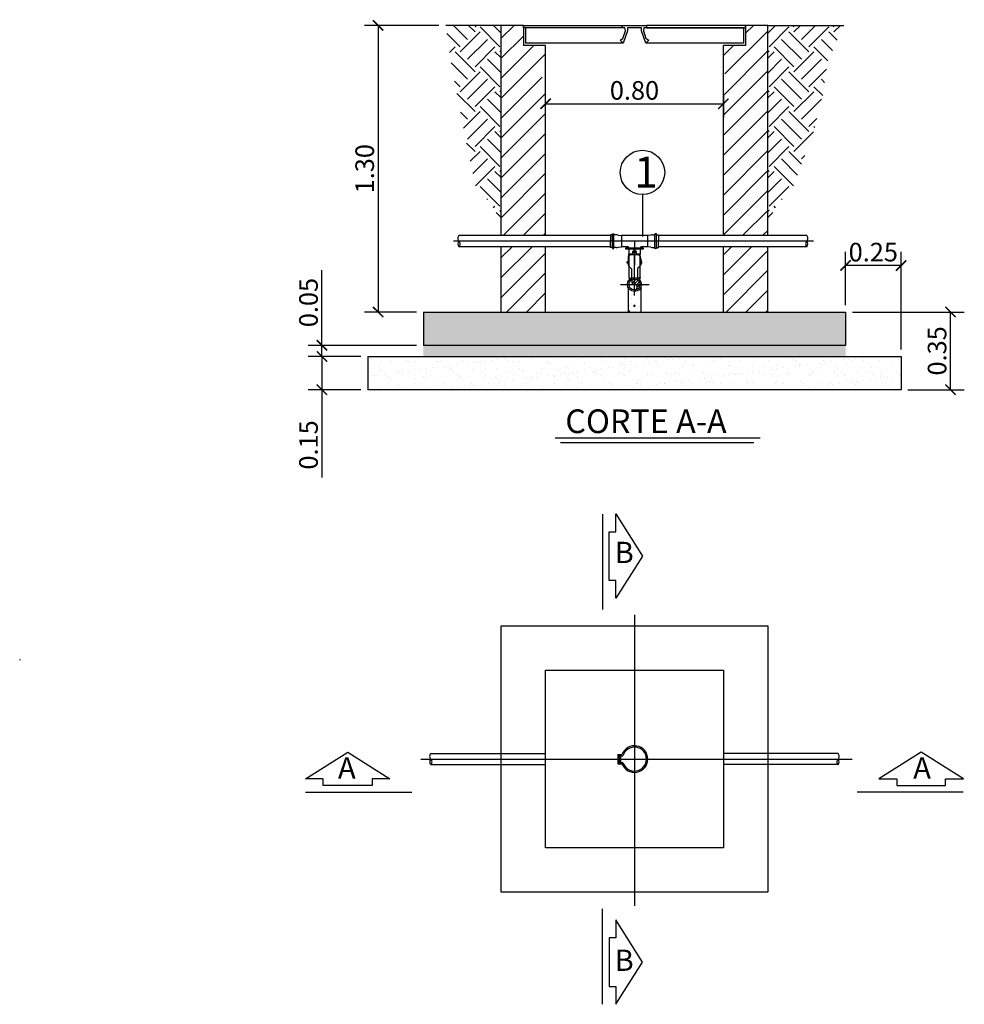
# Model space of a CAD drawing. Units: metres. Extents: x 81.38 to 90.67, y 127.7 to 130.15.
# Drawn here: x 86.99 to 89.12, y 127.7 to 129.92 of the extents above; entities that cross this region are included whole.
import ezdxf

# ---------------------------------------------------------------- set-up
doc = ezdxf.new("R2010")
doc.units = ezdxf.units.M
doc.header["$LTSCALE"] = 10
for name, pattern in [('CENTERX2', [101.60000000000001, 63.5, -12.7, 12.7, -12.7]), ('DASHDOT', [1, 0.5, -0.25, 0, -0.25]), ('DASHED', [0.75, 0.5, -0.25])]:
    doc.linetypes.add(name, pattern=pattern)
for name, color, linetype in [('001-PROJETO-ITENS-PECAS', 2, 'Continuous'), ('BAR-EIXOS', 1, 'DASHDOT'), ('CENTRO', 1, 'CENTERX2'), ('CONTORNO', 7, 'Continuous'), ('CORTES', 6, 'Continuous'), ('COTAS', 1, 'Continuous'), ('DETALHE_TERRA', 34, 'Continuous'), ('FINA', 3, 'Continuous'), ('HACHURAS', 5, 'Continuous'), ('LINHA_COTA', 1, 'Continuous'), ('TEXTOS', 7, 'Continuous'), ('TRACEJADA', 2, 'DASHED')]:
    doc.layers.add(name, color=color, linetype=linetype)
doc.styles.add('ARIAL', font='arial.ttf')
doc.styles.get("Standard").update_dxf_attribs({"font": 'arial.ttf'})
doc.styles.add('TEXTOS', font='romans.shx')
doc.styles.add('TEXTOS - ARIAL', font='arial.ttf', dxfattribs={"height": 3})
doc.dimstyles.new('COTA 1-50', dxfattribs={"dimscale": 0.05, "dimtxt": 2.7, "dimasz": 1.5, "dimexe": 2, "dimexo": 1, "dimgap": 0.6, "dimtad": 1, "dimzin": 9, "dimdsep": 46, "dimtxsty": 'TEXTOS', "dimblk": 'ARCHTICK', "dimcen": 3, "dimclrt": 7, "dimazin": 2, "dimtfac": 1, "dimtofl": 0, "dimtmove": 0, "dimatfit": 3, "dimldrblk": 'DOTSMALL', "dimfxl": 1, "dimfrac": 1, "dimtolj": 1, "dimtzin": 0, "dimarcsym": 0})

# ---------------------------------------------------------------- blocks, each defined once
blk = doc.blocks.new('_ArchTick')
at = {"color": 0, "linetype": 'ByBlock', "const_width": 0.15}
blk.add_lwpolyline([(-0.5, -0.5), (0.5, 0.5)], dxfattribs=at)
blk = doc.blocks.new('*D7')
at = {"layer": 'COTAS', "color": 0, "lineweight": -2, "ltscale": 0.02, "transparency": 16777216}
for p, q in [((88.85143753832426, 129.2785089880508), (88.85143753832426, 129.3987304826275)), ((88.97643753832426, 129.1785089880508), (88.97643753832426, 129.3987304826275)), ((88.97643753832426, 129.3677304826275), (88.85143753832426, 129.3677304826275))]:
    blk.add_line(p, q, dxfattribs=at)
at = {"layer": 'Defpoints', "color": 0, "ltscale": 0.02, "transparency": 16777216}
for p in [(88.85143753832426, 129.3677304826275), (88.85143753832426, 129.2630089880508), (88.97643753832426, 129.1630089880508)]:
    blk.add_point(p, dxfattribs=at)
at = {"layer": 'COTAS', "color": 0, "lineweight": -2, "ltscale": 0.02, "transparency": 16777216, "xscale": 0.02325, "yscale": 0.02325, "zscale": 0.02325, "rotation": 180}
blk.add_blockref('_ArchTick', (88.85143753832426, 129.3677304826275), dxfattribs=at)
at = {"layer": 'COTAS', "color": 0, "lineweight": -2, "ltscale": 0.02, "transparency": 16777216, "xscale": 0.02325, "yscale": 0.02325, "zscale": 0.02325}
blk.add_blockref('_ArchTick', (88.97643753832426, 129.3677304826275), dxfattribs=at)
at = {"layer": 'COTAS', "color": 7, "ltscale": 0.02, "transparency": 16777216, "insert": (88.91393753832426, 129.3979554826275), "char_height": 0.04185000000000001, "attachment_point": 5, "style": 'TEXTOS'}
blk.add_mtext('\\A1;0.25', dxfattribs=at)
blk = doc.blocks.new('_DotSmall')
at = {"color": 0, "linetype": 'ByBlock', "const_width": 0.5}
blk.add_lwpolyline([(-0.0625, 0, 1), (0.0625, 0, 1)], format="xyb", close=True, dxfattribs=at)
blk = doc.blocks.new('*D8')
at = {"layer": 'COTAS', "color": 0, "lineweight": -2, "ltscale": 0.02, "transparency": 16777216}
for p, q in [((88.8669375383243, 129.2630089880508), (89.11869618499323, 129.2630089880508)), ((89.08769618499322, 129.0880089880509), (89.08769618499322, 129.2630089880508)), ((88.9919375383243, 129.0880089880509), (89.11869618499323, 129.0880089880509))]:
    blk.add_line(p, q, dxfattribs=at)
at = {"layer": 'Defpoints', "color": 0, "ltscale": 0.02, "transparency": 16777216}
for p in [(88.85143753832429, 129.2630089880508), (89.08769618499322, 129.2630089880508), (88.97643753832429, 129.0880089880509)]:
    blk.add_point(p, dxfattribs=at)
at = {"layer": 'COTAS', "color": 0, "lineweight": -2, "ltscale": 0.02, "transparency": 16777216, "xscale": 0.02325, "yscale": 0.02325, "zscale": 0.02325}
for p, rotation in [((89.08769618499322, 129.2630089880508), 90), ((89.08769618499322, 129.0880089880509), 270)]:
    blk.add_blockref('_ArchTick', p, dxfattribs=dict(at, rotation=rotation))
at = {"layer": 'COTAS', "color": 7, "ltscale": 0.02, "transparency": 16777216, "insert": (89.05747118499325, 129.1755089880508), "char_height": 0.04185000000000001, "attachment_point": 5, "rotation": 90, "style": 'TEXTOS'}
blk.add_mtext('\\A1;0.35', dxfattribs=at)
blk = doc.blocks.new('*D9')
at = {"layer": 'COTAS', "color": 0, "lineweight": -2, "ltscale": 0.02, "transparency": 16777216}
for p, q in [((87.93617708455054, 129.9085025597101), (87.76855503186312, 129.9085025597101)), ((87.79955503186312, 129.9085025597101), (87.79955503186312, 129.2630089880509)), ((87.88593753832421, 129.2630089880509), (87.76855503186312, 129.2630089880509))]:
    blk.add_line(p, q, dxfattribs=at)
at = {"layer": 'Defpoints', "color": 0, "ltscale": 0.02, "transparency": 16777216}
for p in [(87.95167708455054, 129.9085025597101), (87.79955503186312, 129.2630089880509), (87.90143753832422, 129.2630089880509)]:
    blk.add_point(p, dxfattribs=at)
at = {"layer": 'COTAS', "color": 0, "lineweight": -2, "ltscale": 0.02, "transparency": 16777216, "xscale": 0.02325, "yscale": 0.02325, "zscale": 0.02325}
for p, rotation in [((87.79955503186312, 129.9085025597101), 90), ((87.79955503186312, 129.2630089880509), 270)]:
    blk.add_blockref('_ArchTick', p, dxfattribs=dict(at, rotation=rotation))
at = {"layer": 'COTAS', "color": 7, "ltscale": 0.02, "transparency": 16777216, "insert": (87.76933003186315, 129.5857557738804), "char_height": 0.04185000000000001, "attachment_point": 5, "rotation": 90, "style": 'TEXTOS'}
blk.add_mtext('\\A1;1.30', dxfattribs=at)
blk = doc.blocks.new('*D11')
at = {"layer": 'COTAS', "color": 0, "lineweight": -2, "ltscale": 0.02, "transparency": 16777216}
for p, q in [((88.17643753832422, 129.660873126835), (88.17643753832422, 129.762923739065)), ((88.57643753832423, 129.7545501645435), (88.57643753832423, 129.700923739065)), ((88.17643753832422, 129.731923739065), (88.57643753832423, 129.731923739065))]:
    blk.add_line(p, q, dxfattribs=at)
at = {"layer": 'Defpoints', "color": 0, "ltscale": 0.02, "transparency": 16777216}
for p in [(88.57643753832423, 129.7700501645435), (88.57643753832423, 129.731923739065), (88.17643753832422, 129.645373126835)]:
    blk.add_point(p, dxfattribs=at)
at = {"layer": 'COTAS', "color": 0, "lineweight": -2, "ltscale": 0.02, "transparency": 16777216, "xscale": 0.02325, "yscale": 0.02325, "zscale": 0.02325, "rotation": 180}
blk.add_blockref('_ArchTick', (88.17643753832422, 129.731923739065), dxfattribs=at)
at = {"layer": 'COTAS', "color": 0, "lineweight": -2, "ltscale": 0.02, "transparency": 16777216, "xscale": 0.02325, "yscale": 0.02325, "zscale": 0.02325}
blk.add_blockref('_ArchTick', (88.57643753832423, 129.731923739065), dxfattribs=at)
at = {"layer": 'COTAS', "color": 7, "ltscale": 0.02, "transparency": 16777216, "insert": (88.37643753832423, 129.762148739065), "char_height": 0.04185000000000001, "attachment_point": 5, "style": 'TEXTOS'}
blk.add_mtext('\\A1;0.80', dxfattribs=at)
blk = doc.blocks.new('*D5')
at = {"layer": 'COTAS', "color": 0, "lineweight": -2, "ltscale": 0.02, "transparency": 16777216}
for p, q in [((87.76093753832424, 129.1630089880508), (87.64206680888728, 129.1630089880508)), ((87.67306680888728, 129.1630089880508), (87.67306680888728, 129.0880089880508)), ((87.76093753832426, 129.0880089880508), (87.64206680888728, 129.0880089880508)), ((87.67306680888728, 129.0880089880508), (87.67306680888728, 128.8906518451937))]:
    blk.add_line(p, q, dxfattribs=at)
at = {"layer": 'Defpoints', "color": 0, "ltscale": 0.02, "transparency": 16777216}
for p in [(87.67306680888728, 129.1630089880508), (87.77643753832425, 129.1630089880508), (87.77643753832426, 129.0880089880508)]:
    blk.add_point(p, dxfattribs=at)
at = {"layer": 'COTAS', "color": 0, "lineweight": -2, "ltscale": 0.02, "transparency": 16777216, "xscale": 0.02325, "yscale": 0.02325, "zscale": 0.02325}
for p, rotation in [((87.67306680888728, 129.1630089880508), 90), ((87.67306680888728, 129.0880089880508), 270)]:
    blk.add_blockref('_ArchTick', p, dxfattribs=dict(at, rotation=rotation))
at = {"layer": 'COTAS', "color": 7, "ltscale": 0.02, "transparency": 16777216, "insert": (87.64284180888731, 128.963723273765), "char_height": 0.04185000000000001, "attachment_point": 5, "rotation": 90, "style": 'TEXTOS'}
blk.add_mtext('\\A1;0.15', dxfattribs=at)
blk = doc.blocks.new('*D6')
at = {"layer": 'COTAS', "color": 0, "lineweight": -2, "ltscale": 0.02, "transparency": 16777216}
for p, q in [((87.67306680888728, 129.1880089880508), (87.67306680888728, 129.3574018451936)), ((87.88593753832426, 129.1880089880508), (87.64206680888728, 129.1880089880508)), ((87.67306680888728, 129.1630089880508), (87.67306680888728, 129.1880089880508)), ((87.76093753832426, 129.1630089880508), (87.64206680888728, 129.1630089880508))]:
    blk.add_line(p, q, dxfattribs=at)
at = {"layer": 'Defpoints', "color": 0, "ltscale": 0.02, "transparency": 16777216}
for p in [(87.90143753832426, 129.1880089880508), (87.67306680888728, 129.1630089880508), (87.77643753832426, 129.1630089880508)]:
    blk.add_point(p, dxfattribs=at)
at = {"layer": 'COTAS', "color": 0, "lineweight": -2, "ltscale": 0.02, "transparency": 16777216, "xscale": 0.02325, "yscale": 0.02325, "zscale": 0.02325}
for p, rotation in [((87.67306680888728, 129.1880089880508), 90), ((87.67306680888728, 129.1630089880508), 270)]:
    blk.add_blockref('_ArchTick', p, dxfattribs=dict(at, rotation=rotation))
at = {"layer": 'COTAS', "color": 7, "ltscale": 0.02, "transparency": 16777216, "insert": (87.64284180888731, 129.2843304166222), "char_height": 0.04185000000000001, "attachment_point": 5, "rotation": 90, "style": 'TEXTOS'}
blk.add_mtext('\\A1;0.05', dxfattribs=at)
blk = doc.blocks.new('CORTE VERTICAL')
at = {"layer": 'CORTES', "linetype": 'ByBlock'}
blk.add_line((0, 1.5), (0, 0), dxfattribs=at)
blk.add_lwpolyline([(0.03750000000002274, 1), (0.03750000000002274, 1.400000000000091), (0.07500000000004547, 1.400000000000091), (0.07500000000004547, 1.5), (0.2250000000000227, 1.200000000000045), (0.07500000000004547, 0.900000000000091), (0.07500000000004547, 1), (0.03750000000002274, 1)], dxfattribs=at)
at = {"layer": 'TEXTOS', "insert": (0.1213758493192358, 1.236501893004188), "char_height": 0.12, "attachment_point": 5, "style": 'TEXTOS - ARIAL'}
blk.add_mtext('A', dxfattribs=at)

msp = doc.modelspace()

# ---------------------------------------------------------------- hatches: boundary and pattern name
at = {"layer": 'COTAS'}
h = msp.add_hatch(dxfattribs=at)
h.set_pattern_fill('ANSI31', color=256, scale=0.0015, style=0)
h.set_pattern_definition([(45, (0, 0), (-0.003367596045400933, 0.003367596045400933), [])])
h.paths.add_polyline_path([(88.38893753832419, 129.3251677097622, 0.414213562373088), (88.37643753832417, 129.3376677097622), (88.37643753832417, 129.3251677097622)])
h.paths.add_polyline_path([(88.37643753832417, 129.3376677097622, 1), (88.37643753832417, 129.3251677097622)])
h.paths.add_polyline_path([(88.38893753832419, 129.3251677097622), (88.3764375383242, 129.3251677097622, -0.9999996540304676), (88.3764375383242, 129.3126677097622, 0.4142135623730442)])
at = {"layer": 'DETALHE_TERRA'}
h = msp.add_hatch(dxfattribs=at)
h.set_pattern_fill('EARTH', color=256, scale=0.01, angle=45, style=0)
h.set_pattern_definition([(45, (207.6345425932005, 217.7320220369419), (6.938893903907228e-18, 0.08980256121069152), [0.06350000000000001, -0.06350000000000001]), (45, (207.6177046129735, 217.7488600171689), (6.938893903907228e-18, 0.08980256121069152), [0.06350000000000001, -0.06350000000000001]), (45, (207.6008666327465, 217.7656979973959), (6.938893903907228e-18, 0.08980256121069152), [0.06350000000000001, -0.06350000000000001]), (135, (207.6008666327465, 217.7769233175473), (-0.08980256121069152, 6.938893903907228e-18), [0.0635, -0.0635]), (135, (207.6177046129735, 217.7937612977743), (-0.08980256121069152, 6.938893903907228e-18), [0.0635, -0.0635]), (135, (207.6345425932005, 217.8105992780013), (-0.08980256121069152, 6.938893903907228e-18), [0.0635, -0.0635])])
edge = h.paths.add_edge_path()
edge.add_line((88.07643753832424, 129.5130089880508), (88.07643753832424, 129.90850255971))
edge.add_line((88.07643753832424, 129.90850255971), (87.95167708455051, 129.90850255971))
edge.add_line((87.95167708455051, 129.90850255971), (87.96058407736177, 129.8417285194791))
edge.add_line((87.96058407736177, 129.8417285194791), (87.97812231342897, 129.7479969385968))
edge.add_line((87.97812231342897, 129.7479969385968), (87.99375682336006, 129.6669770008941))
edge.add_line((87.99375682336006, 129.6669770008941), (88.01853016029199, 129.5472609515663))
edge.add_line((88.01853016029199, 129.5472609515663), (88.06330931807341, 129.4928445722009))
edge.add_line((88.06330931807341, 129.4928445722009), (88.07643753832426, 129.4541484605757))
h = msp.add_hatch(dxfattribs=at)
h.set_pattern_fill('EARTH', color=256, scale=0.01, angle=45, style=0)
h.set_pattern_definition([(135, (-30.88166751655199, 217.7320220369419), (-6.938893903907228e-18, 0.08980256121069152), [0.0635, -0.0635]), (135, (-30.86482953632502, 217.7488600171689), (-6.938893903907228e-18, 0.08980256121069152), [0.0635, -0.0635]), (135, (-30.84799155609799, 217.7656979973959), (-6.938893903907228e-18, 0.08980256121069152), [0.0635, -0.0635]), (45.00000000000001, (-30.84799155609799, 217.7769233175473), (0.08980256121069152, 6.938893903907228e-18), [0.0635, -0.0635]), (45.00000000000001, (-30.86482953632502, 217.7937612977743), (0.08980256121069152, 6.938893903907228e-18), [0.0635, -0.0635]), (45.00000000000001, (-30.88166751655199, 217.8105992780013), (0.08980256121069152, 6.938893903907228e-18), [0.0635, -0.0635])])
edge = h.paths.add_edge_path()
edge.add_line((88.67643753832424, 129.5130089880508), (88.67643753832424, 129.90850255971))
edge.add_line((88.67643753832424, 129.90850255971), (88.84733275477276, 129.90850255971))
edge.add_line((88.84733275477276, 129.90850255971), (88.8109766988473, 129.8265983999979))
edge.add_line((88.8109766988473, 129.8265983999979), (88.79969824906195, 129.7479969385968))
edge.add_line((88.79969824906195, 129.7479969385968), (88.77912402152513, 129.6669770008941))
edge.add_line((88.77912402152513, 129.6669770008941), (88.73434491635649, 129.5472609515663))
edge.add_line((88.73434491635649, 129.5472609515663), (88.68956575857507, 129.4928445722009))
edge.add_line((88.68956575857507, 129.4928445722009), (88.67643753832422, 129.4541484605757))
at = {"layer": 'FINA'}
h = msp.add_hatch(dxfattribs=at)
h.set_pattern_fill('AR-CONC', color=256, scale=0.0002, style=0)
h.set_pattern_definition([(49.99999999999999, (0, 0), (0.0364369337992008, -0.003187817107780617), [0.00381, -0.04191]), (355, (0, 0), (-0.007048684284993868, 0.03821136904780703), [0.003048, -0.033528116834]), (100.4514447, (0.0030364014, -0.0002656507), (0.02938824941807066, 0.03502355038243903), [0.00323800176, -0.03561804892]), (46.18420000000002, (0, 0.01016), (0.05421580817842599, -0.00840846558654543), [0.005715, -0.06286499999999999]), (96.63555760999996, (0.00451798, 0.0094593), (0.0474808268103006, 0.04948522491954431), [0.004857004628, -0.053427121632]), (351.1841511700001, (0, 0.01016), (0.04748082681299541, 0.04948522491710653), [0.004571993414, -0.050291946384]), (21, (0.00508, 0.007620000000000001), (0.0303228782538265, -0.02045303963741752), [0.00381, -0.04191]), (326.0000000000001, (0.00508, 0.007620000000000001), (0.01236040566952942, 0.03683759322446385), [0.003048, -0.033528]), (71.45144499999999, (0.00760690652, 0.00591558002), (0.04268328385574323, 0.01638455377718105), [0.00323800176, -0.03561798752]), (37.50000000000001, (0, 0), (0.0006177206501183633, 0.01691100777463062), [0, -0.0331216, 0, -0.034036, 0, -0.033655]), (7.499999999999999, (0, 0), (0.01336393250206115, 0.0200361149636239), [0, -0.0194056, 0, -0.0323596, 0, -0.012827]), (327.5, (-0.0113284, 0), (0.02711811903337428, -0.001145748798534689), [0, -0.0127, 0, -0.039624, 0, -0.052578]), (317.5, (-0.0164084, 0), (0.02962583627720361, 0.005085298206666606), [0, -0.01651, 0, -0.0263144, 0, -0.037338])])
edge = h.paths.add_edge_path()
edge.add_line((88.36192808698655, 129.3186406599992), (88.36192808698655, 129.2630089880508))
edge.add_line((88.36192808698655, 129.2630089880508), (88.39094698966188, 129.2630089880508))
edge.add_line((88.39094698966188, 129.2630089880508), (88.39094698966188, 129.3186406599993))
edge.add_arc((88.37643753832418, 129.3251677097623), 0.01590995149990023, 204.2205094183728, 335.77949058210555, ccw=False)
h = msp.add_hatch(dxfattribs=at)
h.set_pattern_fill('AR-CONC', color=256, scale=0.0002, style=0)
h.set_pattern_definition([(49.99999999999999, (32.38141977246052, 7.719417430580606), (0.0364369337992008, -0.003187817107780617), [0.003810000000000001, -0.04191000000000001]), (355, (32.38141977246052, 7.719417430580606), (-0.007048565195133399, 0.038211328576436), [0.003048000000000001, -0.03352800000000001]), (100.451, (32.3844561724605, 7.719151780580589), (0.02938850033319185, 0.03502333756405838), [0.003238, -0.035618]), (46.18420000000002, (32.38141977246052, 7.729577430580605), (0.05421580817842599, -0.00840846558654543), [0.005714999999999986, -0.06286499999999981]), (96.63559999999993, (32.38593775246052, 7.728876730580623), (0.04748084689324743, 0.04948511117800985), [0.004856999999999974, -0.05342699999999979]), (351.1840000000001, (32.38141977246052, 7.729577430580605), (0.04748092116278679, 0.04948502357211954), [0.004572, -0.050292]), (21, (32.38649977246047, 7.727037430580594), (0.03032297596707666, -0.0204531037033525), [0.003810000000000001, -0.04191000000000001]), (326.0000000000001, (32.38649977246047, 7.727037430580594), (0.01236040566952942, 0.03683759322446385), [0.003047999999999999, -0.033528]), (71.4514, (32.3890266724605, 7.725333010580641), (0.04268329815402489, 0.01638457154321149), [0.003238000000000001, -0.03561800000000002]), (37.50000000000001, (32.38141977246052, 7.719417430580606), (0.0006177206501183633, 0.01691100777463062), [0, -0.03312160000000001, 0, -0.03403600000000001, 0, -0.03365500000000001]), (7.499999999999998, (32.38141977246052, 7.719417430580606), (0.01336393250206115, 0.02003611496362391), [0, -0.01940559999999998, 0, -0.03235959999999998, 0, -0.01282699999999999]), (327.5, (32.37009137246049, 7.719417430580606), (0.02711811903337428, -0.001145748798534693), [0, -0.0127, 0, -0.03962400000000001, 0, -0.05257800000000001]), (317.5, (32.36501137246047, 7.719417430580606), (0.02962583627720361, 0.005085298206666604), [0, -0.01651, 0, -0.02631440000000001, 0, -0.03733800000000001])])
h.paths.add_polyline_path([(88.85143753832423, 129.1880089880508), (88.85143753832423, 129.2630089880508), (87.90143753832423, 129.2630089880508), (87.90143753832423, 129.1880089880508)])
h = msp.add_hatch(dxfattribs=at)
h.set_pattern_fill('AR-SAND', color=256, scale=0.0200000000000001, style=0)
h.set_pattern_definition([(37.50000000000001, (83.95341654479351, 127.1646817791119), (-0.001259867162192169, 0.03853647538026336), [0, -0.03040000000000016, 0, -0.03400000000000016, 0, -0.03250000000000015]), (7.500000000000003, (83.95341654479351, 127.1646817791119), (0.03539553410535471, 0.05644292130459509), [0, -0.01640000000000007, 0, -0.02740000000000012, 0, -0.01050000000000004]), (327.5, (83.92881654479352, 127.1646817791119), (0.06228283723503021, 0.0001131810707392905), [0, -0.01000000000000005, 0, -0.03600000000000019, 0, -0.04700000000000024]), (317.5, (83.92881654479352, 127.1646817791119), (0.06012253209144616, 0.01755351129868507), [0, -0.005000000000000025, 0, -0.02360000000000011, 0, -0.02700000000000014])])
h.paths.add_polyline_path([(88.97643753832423, 129.1630089880508), (87.77643753832423, 129.1630089880508), (87.77643753832423, 129.0880089880508), (88.97643753832423, 129.0880089880508)])
at = {"layer": 'HACHURAS'}
h = msp.add_hatch(dxfattribs=at)
h.set_pattern_fill('ANSI31', color=6, scale=0.01)
h.set_pattern_definition([(45, (0, 0), (-0.02245064030267288, 0.02245064030267288), [])])
edge = h.paths.add_edge_path()
edge.add_line((88.67643753832424, 129.9085025597101), (88.62643753832423, 129.90850255971))
edge.add_line((88.62643753832423, 129.90850255971), (88.62643753832423, 129.8635025597101))
edge.add_line((88.62643753832423, 129.8635025597101), (88.57643753832424, 129.8635025597101))
edge.add_line((88.57643753832424, 129.8635025597101), (88.57643753832424, 129.8002653816039))
edge.add_arc((88.5764375383242, 129.792240996558), 0.00802438504587144, 2.028741619142238e-10, 89.99999999969549, ccw=False)
edge.add_arc((88.57643753832424, 129.7922409965581), 0.008024385045814597, -90, 0, ccw=False)
edge.add_line((88.57643753832424, 129.7842166115122), (88.57643753832424, 129.7591355823993))
edge.add_line((88.57643753832424, 129.7591355823993), (88.57643753832424, 129.5130089880508))
edge.add_line((88.57643753832424, 129.5130089880508), (88.57643753832424, 129.4351480000223))
edge.add_line((88.57643753832424, 129.4351480000223), (88.67643753832424, 129.4351480000223))
edge.add_line((88.67643753832424, 129.4351480000223), (88.67643753832424, 129.5130089880508))
edge.add_line((88.67643753832424, 129.5130089880508), (88.67643753832424, 129.9085025597101))
h.paths.add_polyline_path([(88.67643753832424, 129.4101480238375), (88.57643753832424, 129.4101480238375), (88.57643753832424, 129.2630089880508), (88.67643753832424, 129.2630089880508)])
h.paths.add_polyline_path([(88.17643753832424, 129.4101480238375), (88.07643753832424, 129.4101480238375), (88.07643753832424, 129.2630089880508), (88.17643753832424, 129.2630089880508)])
edge = h.paths.add_edge_path()
edge.add_arc((88.17643753832422, 129.7922409965581), 0.008024385045814597, 180, 270.00000000010147, ccw=False)
edge.add_arc((88.17643753832424, 129.7922409965581), 0.008024385045843019, 90, 180, ccw=False)
edge.add_line((88.17643753832424, 129.8002653816039), (88.17643753832424, 129.8635025597101))
edge.add_line((88.17643753832424, 129.8635025597101), (88.12643753832424, 129.8635025597101))
edge.add_line((88.12643753832424, 129.8635025597101), (88.12643753832424, 129.90850255971))
edge.add_line((88.12643753832424, 129.90850255971), (88.07643753832424, 129.90850255971))
edge.add_line((88.07643753832424, 129.90850255971), (88.07643753832424, 129.5130089880508))
edge.add_line((88.07643753832424, 129.5130089880508), (88.07643753832424, 129.4351480000224))
edge.add_line((88.07643753832424, 129.4351480000224), (88.17643753832424, 129.4351480000224))
edge.add_line((88.17643753832424, 129.4351480000224), (88.17643753832424, 129.5130089880508))
edge.add_line((88.17643753832424, 129.5130089880508), (88.17643753832424, 129.7842166115122))
h = msp.add_hatch(dxfattribs=at)
h.set_pattern_fill('AR-SAND', color=256, scale=0.01000000000000005, style=0)
h.set_pattern_definition([(37.50000000000001, (86.81747855700941, 128.6523750983634), (-0.0006299335810960847, 0.01926823769013168), [0, -0.01520000000000008, 0, -0.01700000000000008, 0, -0.01625000000000008]), (7.500000000000003, (86.81747855700941, 128.6523750983634), (0.01769776705267736, 0.02822146065229755), [0, -0.008200000000000034, 0, -0.01370000000000006, 0, -0.005250000000000022]), (327.5, (86.80517855700941, 128.6523750983634), (0.03114141861751511, 5.659053536964525e-05), [0, -0.005000000000000026, 0, -0.0180000000000001, 0, -0.02350000000000012]), (317.5, (86.80517855700941, 128.6523750983634), (0.03006126604572308, 0.008776755649342534), [0, -0.002500000000000013, 0, -0.01180000000000006, 0, -0.01350000000000007])])
h.paths.add_polyline_path([(88.85143753832423, 129.1630089880508), (88.85143753832423, 129.1880089880508), (87.90143753832423, 129.1880089880508), (87.90143753832423, 129.1630089880508)])

# ---------------------------------------------------------------- linework, layer by layer
at = {"layer": '001-PROJETO-ITENS-PECAS'}
for p, q in [((88.33893753832422, 128.2666716201621), (88.34833504733142, 128.2666716201621)), ((88.33893753832422, 128.2666716201621), (88.33893753832422, 128.2456716201621)), ((88.33893753832422, 128.2636716201621), (88.35050011362551, 128.2636716201621)), ((88.3419375383242, 128.2636716201621), (88.3419375383242, 128.248671620162)), ((88.34493753832422, 128.2636716201621), (88.34493753832422, 128.248671620162)), ((88.33893753832422, 128.248671620162), (88.35050011362553, 128.248671620162)), ((88.33893753832422, 128.2456716201621), (88.34833504733143, 128.2456716201621))]:
    msp.add_line(p, q, dxfattribs=at)
for radius, start, end in [(0.03, 200.4873151145543, 159.5126848854455), (0.027, 196.1276202125687, 163.8723797874312)]:
    msp.add_arc((88.37643753832421, 128.2561716201621), radius, start, end, dxfattribs=at)
at = {"layer": 'BAR-EIXOS'}
for p, q in [((88.77946050640095, 129.4226480119299), (87.96883341752412, 129.4226480119299)), ((88.34484257107505, 129.3251677097622), (88.4092376163128, 129.3251677097622)), ((88.37643753832421, 128.5814194454288), (88.37643753832421, 127.9257929104114)), ((87.89538921890085, 128.2561716201621), (88.86606162246592, 128.2561716201621))]:
    msp.add_line(p, q, dxfattribs=at)
at = {"layer": 'CENTRO', "ltscale": 0.02}
msp.add_line((88.3764375383242, 129.3004241048126), (88.3764375383242, 129.4073691258449), dxfattribs=at)
at = {"layer": 'CONTORNO'}
for p, q in [((88.07643753832424, 129.90850255971), (87.95167708455051, 129.90850255971)), ((88.12643753832424, 129.90850255971), (88.07643753832424, 129.90850255971)), ((88.07643753832424, 129.5130089880508), (88.07643753832424, 129.90850255971)), ((88.12643753832424, 129.90850255971), (88.12643753832424, 129.8635025597101)), ((88.13143753832426, 129.9031831444044), (88.13143753832426, 129.86850255971)), ((88.34912810540716, 129.9031831444044), (88.13143753832426, 129.9031831444044)), ((88.62143753832426, 129.9031831444045), (88.4037469712413, 129.9031831444045)), ((88.62143753832423, 129.9031831444045), (88.62143753832423, 129.8685025597101)), ((88.67643753832424, 129.90850255971), (88.62643753832423, 129.90850255971)), ((88.62643753832423, 129.90850255971), (88.62643753832423, 129.86350255971)), ((88.67643753832424, 129.5130089880508), (88.67643753832424, 129.9085025597101)), ((88.67643753832424, 129.90850255971), (88.84733275477276, 129.90850255971)), ((88.17643753832424, 129.8635025597101), (88.12643753832423, 129.8635025597101)), ((88.35122886739849, 129.8685025597101), (88.13143753832423, 129.8685025597101)), ((88.17643753832424, 129.5130089880508), (88.17643753832424, 129.8635025597101)), ((88.62143753832423, 129.8685025597102), (88.40193885721226, 129.8685025597102)), ((88.62643753832423, 129.8635025597101), (88.57643753832424, 129.8635025597101)), ((88.57643753832424, 129.5130089880508), (88.57643753832424, 129.8635025597101)), ((88.07643753832424, 129.4351480000224), (88.07643753832424, 129.5130089880508)), ((88.17643753832424, 129.4351480000224), (88.17643753832424, 129.5130089880508)), ((88.57643753832424, 129.4351480000224), (88.57643753832424, 129.5130089880508)), ((88.67643753832424, 129.4351480000224), (88.67643753832424, 129.5130089880508)), ((88.32220683809629, 129.4351480000224), (87.9814762479785, 129.4351480000224)), ((88.32220683809629, 129.4368921036595), (88.32220683809629, 129.4226589147571)), ((88.32687386673442, 129.4368921036595), (88.32220683809629, 129.4368921036595)), ((88.32687386673442, 129.4368921036595), (88.32687386673442, 129.4389070477231)), ((88.32687386673442, 129.4084257258546), (88.32687386673442, 129.4368921036595)), ((88.32720749049228, 129.439240671481), (88.33003302328414, 129.439240671481)), ((88.33036664704197, 129.4389070477231), (88.33036664704197, 129.4368921036595)), ((88.33036664704197, 129.4084257258546), (88.33036664704197, 129.4368921036595)), ((88.33556742189286, 129.4368921036595), (88.33036664704197, 129.4368921036595)), ((88.33952398463474, 129.436361363622), (88.3469028525404, 129.4351698056767)), ((88.3469028525404, 129.4351698056767), (88.3469028525404, 129.4101480238375)), ((88.40597222410808, 129.4351480000224), (88.3469028525404, 129.4351480000224)), ((88.41335109201374, 129.436361363622), (88.40597222410808, 129.4351698056767)), ((88.40597222410808, 129.4351698056767), (88.40597222410808, 129.4101480238375)), ((88.41730765475559, 129.4368921036595), (88.42250842960648, 129.4368921036595)), ((88.42250842960648, 129.4389070477231), (88.42250842960648, 129.4368921036595)), ((88.42250842960648, 129.4084257258546), (88.42250842960648, 129.4368921036595)), ((88.4256675861562, 129.439240671481), (88.42284205336433, 129.439240671481)), ((88.42600120991405, 129.4368921036595), (88.42600120991405, 129.4389070477231)), ((88.42600120991405, 129.4368921036595), (88.4306682385522, 129.4368921036595)), ((88.42600120991405, 129.4084257258546), (88.42600120991405, 129.4368921036595)), ((88.4306682385522, 129.4368921036595), (88.4306682385522, 129.4226589147571)), ((88.76424875778605, 129.4351480000223), (88.4306682385522, 129.4351480000223)), ((88.32220683809629, 129.4101480238375), (87.9814762479785, 129.4101480238375)), ((88.07643753832424, 129.2630089880508), (88.07643753832424, 129.4101480238375)), ((88.17643753832424, 129.2630089880508), (88.17643753832424, 129.4101480238375)), ((88.32220683809629, 129.4084257258546), (88.32220683809629, 129.4226589147571)), ((88.32687386673442, 129.4084257258546), (88.32220683809629, 129.4084257258546)), ((88.32687386673442, 129.4084257258546), (88.32687386673442, 129.4064107817909)), ((88.32720749049228, 129.4060771580331), (88.33003302328414, 129.4060771580331)), ((88.33556742189286, 129.4084257258546), (88.33036664704197, 129.4084257258546)), ((88.33036664704197, 129.4064107817909), (88.33036664704197, 129.4084257258546)), ((88.33952398463474, 129.4089564658921), (88.3469028525404, 129.4101480238375)), ((88.36114701960277, 129.4101480238375), (88.3469028525404, 129.4101480238375)), ((88.40597222410806, 129.4101480238375), (88.39214701960277, 129.4101480238375)), ((88.41335109201374, 129.4089564658921), (88.40597222410808, 129.4101480238375)), ((88.41730765475559, 129.4084257258546), (88.42250842960648, 129.4084257258546)), ((88.42250842960648, 129.4064107817909), (88.42250842960648, 129.4084257258546)), ((88.4256675861562, 129.4060771580331), (88.42284205336433, 129.4060771580331)), ((88.42600120991405, 129.4084257258546), (88.42600120991405, 129.4064107817909)), ((88.42600120991405, 129.4084257258546), (88.4306682385522, 129.4084257258546)), ((88.4306682385522, 129.4084257258546), (88.4306682385522, 129.4226589147571)), ((88.76424875778605, 129.4101480238375), (88.4306682385522, 129.4101480238375)), ((88.57643753832424, 129.2630089880508), (88.57643753832424, 129.4101480238375)), ((88.67643753832424, 129.2630089880508), (88.67643753832424, 129.4101480238375)), ((88.36272418663208, 129.3857344582404), (88.36391574457747, 129.393113326146)), ((88.36391574457747, 129.4046371139711), (88.36391574457747, 129.393113326146)), ((88.37221899057802, 129.393113326146), (88.36391574457747, 129.393113326146)), ((88.38893752641667, 129.393113326146), (88.38065608607037, 129.393113326146)), ((88.38893752641667, 129.4046371139711), (88.38893752641667, 129.393113326146)), ((88.39012908436206, 129.3857344582404), (88.38893752641667, 129.393113326146)), ((88.35984487877312, 129.3734179640979), (88.35984487877312, 129.3762434968898)), ((88.36017850253094, 129.3765771206477), (88.36219344659457, 129.3765771206477)), ((88.36219344659457, 129.3730843403401), (88.36017850253094, 129.3730843403401)), ((88.36219344659457, 129.3817778954985), (88.36219344659457, 129.3765771206477)), ((88.36219344659457, 129.3765771206477), (88.36378189508568, 129.3765771206477)), ((88.36219344659457, 129.3730843403401), (88.36219344659457, 129.3684173117019)), ((88.36219344659457, 129.3730843403401), (88.36378189508568, 129.3730843403401)), ((88.36219344659457, 129.3684173117019), (88.36378189508568, 129.3684173117019)), ((88.38909318156273, 129.3765771206476), (88.39065982439956, 129.3765771206476)), ((88.38909318156273, 129.3730843403401), (88.39065982439956, 129.3730843403401)), ((88.39065982439956, 129.3684173117019), (88.38909318156273, 129.3684173117019)), ((88.39065982439956, 129.3817778954985), (88.39065982439956, 129.3765771206476)), ((88.39267476846317, 129.3765771206476), (88.39065982439956, 129.3765771206476)), ((88.39065982439956, 129.3730843403401), (88.39267476846317, 129.3730843403401)), ((88.39065982439956, 129.3730843403401), (88.39065982439956, 129.3684173117019)), ((88.39300839222102, 129.3734179640979), (88.39300839222102, 129.3762434968898)), ((88.36192808698655, 129.3186406599992), (88.36192808698655, 129.2630089880508)), ((88.38883476398692, 129.323568086098), (88.38883476398692, 129.3267673334265)), ((88.39094698966188, 129.3186406599993), (88.39094698966188, 129.2630089880508)), ((87.90143753832423, 129.2630089880508), (88.85143753832426, 129.2630089880508)), ((87.90143753832423, 129.2630089880508), (87.90143753832423, 129.1880089880508)), ((88.85143753832426, 129.2630089880508), (88.85143753832426, 129.1880089880508)), ((88.85143753832426, 129.1880089880508), (87.90143753832423, 129.1880089880508)), ((87.77643753832423, 129.1630089880508), (88.97643753832426, 129.1630089880508)), ((87.77643753832423, 129.1630089880508), (87.77643753832423, 129.0880089880508)), ((88.97643753832426, 129.1630089880508), (88.97643753832426, 129.0880089880508)), ((88.97643753832426, 129.0880089880508), (87.77643753832423, 129.0880089880508)), ((88.30480485204382, 128.8077427210698), (88.30480485204382, 128.5930606728349)), ((87.91813450880986, 128.2686716082544), (88.07643753832421, 128.2686716082544)), ((88.8347405678386, 128.2686716082544), (88.67643753832424, 128.2686716082544)), ((87.91813450880986, 128.2436716320696), (88.07643753832421, 128.2436716320696)), ((88.8347405678386, 128.2436716320696), (88.67643753832424, 128.2436716320696)), ((87.63638228438505, 128.1817238539411), (87.87558076665513, 128.1817238539411)), ((89.11649279226337, 128.1817238539411), (88.87729430999329, 128.1817238539411)), ((88.30480485204382, 127.7046005192543), (88.30480485204382, 127.9192825674892))]:
    msp.add_line(p, q, dxfattribs=at)
at = {"layer": 'CONTORNO', "ltscale": 0.02}
msp.add_line((88.38065608607037, 129.3967062442083), (88.37221899057802, 129.3967062442083), dxfattribs=at)
at = {"layer": 'CONTORNO'}
for points in [[(88.12643753832424, 129.90850255971), (88.34912810540716, 129.90850255971), (88.34912810540716, 129.9031831444044), (88.12643753832424, 129.9031831444044)], [(88.35641064378362, 129.8964639099986), (88.35509541562432, 129.9031831444044), (88.34912810540716, 129.9031831444044), (88.34912810540716, 129.9085025597099), (88.4037469712413, 129.9085025597099), (88.4037469712413, 129.9031831444044), (88.39777966102419, 129.9031831444044), (88.39646443286489, 129.8964639099986), (88.4023464632471, 129.8791059091848), (88.40864866322651, 129.8756063293328), (88.40193885721226, 129.8685025597101), (88.39212290967954, 129.8959039951992), (88.39198291047687, 129.9031831444044), (88.36089216617158, 129.9031831444044), (88.36075216696895, 129.8959039951992), (88.35122886739849, 129.8685025597101), (88.344226413422, 129.8756063293328), (88.35052861340142, 129.8791059091848)], [(88.62643753832423, 129.90850255971), (88.4037469712413, 129.90850255971), (88.4037469712413, 129.9031831444044), (88.62643753832423, 129.9031831444044)], [(88.67643753832424, 128.556171620162), (88.67643753832424, 127.9561716201621), (88.07643753832421, 127.9561716201621), (88.07643753832421, 128.556171620162)]]:
    msp.add_lwpolyline(points, close=True, dxfattribs=at)
msp.add_lwpolyline([(88.35743398514381, 129.4073691258449), (88.39544109150458, 129.4073691258449, -0.414213562373095), (88.39612409447301, 129.4066861228764), (88.39612409447301, 129.4053201169396, -0.414213562373095), (88.39544109150458, 129.4046371139711), (88.35743398514381, 129.4046371139711, -0.414213562373095), (88.35675098217538, 129.4053201169396), (88.35675098217538, 129.4066861228764, -0.414213562373095)], format="xyb", close=True, dxfattribs=at)
for points in [[(88.38594212474922, 129.3379266044486), (88.38785759753463, 129.339842077234, 0.198912367379752), (88.38909318156273, 129.3428250409521), (88.38909318156273, 129.3875540044314, 0.414213562373095), (88.38487463381655, 129.3917725521776), (88.36800044283184, 129.3917725521776, 0.414213562373095), (88.36378189508568, 129.3875540044314), (88.36378189508568, 129.3428250409521, 0.198912367379658), (88.36501747911376, 129.339842077234), (88.36693295189917, 129.3379266044486)], [(88.36378189508568, 129.3664251067198), (88.36851223849374, 129.3616947633118, -0.198912367379658), (88.36974782252183, 129.3587117995937), (88.36974782252183, 129.3396028841364)], [(88.38909318156273, 129.3664251067198), (88.38436283815466, 129.3616947633118, 0.198912367379658), (88.38312725412656, 129.3587117995937), (88.38312725412656, 129.3396028841364)]]:
    msp.add_lwpolyline(points, format="xyb", dxfattribs=at)
for points in [[(88.38065608607037, 129.3917725521776), (88.38065608607037, 129.3991730902237), (88.37221899057802, 129.3991730902237), (88.37221899057802, 129.3917725521776)], [(88.37784372090626, 129.3991730902237), (88.37784009989998, 129.4046371139711), (88.37502773473587, 129.4046371139711), (88.37503135574214, 129.3991730902237)], [(88.3639206379938, 129.3417520369586), (88.3650597310866, 129.3362885037623)], [(88.3889544386546, 129.3417520369586), (88.38781534556179, 129.3362885037623)], [(88.31980485204383, 128.6583588455646), (88.31980485204383, 128.7683588455646), (88.33480485204385, 128.7683588455646), (88.33480485204385, 128.8083588455646), (88.39480485204382, 128.7133588455646), (88.33480485204385, 128.6183588455646), (88.33480485204385, 128.6583588455646), (88.31980485204383, 128.6583588455646)], [(87.78615615750577, 128.1967238539411), (87.67615615750576, 128.1967238539411), (87.67615615750576, 128.2117238539412), (87.6361561575058, 128.2117238539412), (87.73115615750577, 128.2717238539411), (87.82615615750574, 128.2117238539412), (87.78615615750577, 128.2117238539412), (87.78615615750577, 128.1967238539411)], [(88.96671891914265, 128.1967238539411), (89.07671891914266, 128.1967238539411), (89.07671891914266, 128.2117238539412), (89.11671891914263, 128.2117238539412), (89.02171891914266, 128.2717238539411), (88.92671891914269, 128.2117238539412), (88.96671891914265, 128.2117238539412), (88.96671891914265, 128.1967238539411)], [(88.31980485204383, 127.8539843947595), (88.31980485204383, 127.7439843947595), (88.33480485204385, 127.7439843947595), (88.33480485204385, 127.7039843947595), (88.39480485204382, 127.7989843947595), (88.33480485204385, 127.8939843947595), (88.33480485204385, 127.8539843947595), (88.31980485204383, 127.8539843947595)]]:
    msp.add_lwpolyline(points, dxfattribs=at)
for radius in [0.01590995149987862, 0.0125]:
    msp.add_circle((88.3764375383242, 129.3251677097622), radius, dxfattribs=at)
for centre, radius, start, end in [((87.98753815836098, 129.4288980059762), 0.008706846907051091, 134.1247851210386, 225.8752148789614), ((88.32720749049226, 129.4389070477231), 0.0003336237578563967, 90, 180), ((88.33003302328412, 129.4389070477231), 0.0003336237578563967, 0, 90), ((88.33556742189283, 129.421879034556), 0.01501306910353786, 74.7197093710135, 90), ((88.41730765475563, 129.421879034556), 0.01501306910353786, 90, 105.2802906289865), ((88.42284205336433, 129.4389070477231), 0.0003336237578563967, 90, 180), ((88.4256675861562, 129.4389070477231), 0.0003336237578563967, 0, 90), ((88.75818684740358, 129.4288980059761), 0.008706846907051091, 314.1247851210385, 45.87521487896143), ((87.98810065432606, 129.4163980178837), 0.009107424720265867, 136.6658018445897, 223.3341981554102), ((87.9755876711419, 129.4163980178837), 0.008587069508208563, 313.2945632537175, 46.70543674628252), ((88.32720749049226, 129.406410781791), 0.0003336237578563967, 180, 270), ((88.33003302328412, 129.406410781791), 0.0003336237578563967, 270, 0), ((88.33556742189283, 129.4234387949581), 0.01501306910353786, 270, 285.2802906289864), ((88.36124284377418, 129.4074316973129), 0.002718016199413055, 358.6808769673588, 92.02039214510341), ((88.39225388457662, 129.4068316656775), 0.003318079499920565, 91.84563721439558, 170.6781998984538), ((88.41730765475563, 129.4234387949581), 0.01501306910353786, 254.7197093710135, 270), ((88.42284205336433, 129.406410781791), 0.0003336237578563967, 180, 270), ((88.4256675861562, 129.406410781791), 0.0003336237578563967, 270, 0), ((88.77013733462267, 129.4163980178836), 0.008587069508208563, 133.2945632537175, 226.7054367462825), ((88.75762435143848, 129.4163980178836), 0.009107424720265867, 316.6658018451483, 43.33419815541026), ((88.37720651569813, 129.3817778954985), 0.01501306910353786, 164.719709371013, 180), ((88.37564675529603, 129.3817778954985), 0.01501306910353786, 0, 15.28029062898701), ((88.36017850253097, 129.3762434968898), 0.0003336237578563967, 90, 180), ((88.36017850253097, 129.3734179640979), 0.0003336237578563967, 180, 270), ((88.39267476846317, 129.3762434968898), 0.0003336237578563967, 0, 90), ((88.39267476846317, 129.3734179640979), 0.0003336237578563967, 270, 0), ((88.3764375383242, 129.3314177097622), 0.006250000000000599, 90, 270), ((88.3764375383242, 129.3189177097622), 0.006250000000000599, 270, 90), ((87.92419641919231, 128.2624216142082), 0.008706846907051091, 134.1247851210386, 225.8752148789613), ((87.92475891515741, 128.2499216261157), 0.009107424720265867, 136.6658018445897, 223.3341981554102), ((87.91224593197322, 128.2499216261157), 0.008587069508208563, 313.2945632537175, 46.70543674628252), ((88.84062914467523, 128.2499216261157), 0.008587069508208563, 133.2945632537175, 226.7054367462825), ((88.82867865745614, 128.2624216142082), 0.008706846907051091, 314.1247851210385, 45.87521487896143), ((88.82811616149104, 128.2499216261157), 0.009107424720265867, 316.6658018445897, 43.33419815541026)]:
    msp.add_arc(centre, radius, start, end, dxfattribs=at)
at = {"layer": 'COTAS', "ltscale": 0.02}
for p, q in [((88.39442776136303, 129.5273783680164), (88.39442776136303, 129.4330552750286)), ((88.37643753832424, 129.4226480119299), (88.37642663549707, 129.3684173117019)), ((88.1980916201846, 128.9798711546531), (88.65965738001766, 128.9798711546531)), ((88.21019445419985, 128.9690494971717), (88.64500611110644, 128.9690494971717))]:
    msp.add_line(p, q, dxfattribs=at)
msp.add_circle((88.39442776136303, 129.5773783680164), 0.05, dxfattribs=at)
at = {"layer": 'LINHA_COTA'}
msp.add_line((88.17643753832424, 129.6918122731645), (88.17643753832424, 129.7580231014819), dxfattribs=at)
at = {"layer": 'TRACEJADA', "ltscale": 0.2}
for p, q in [((88.07643753832421, 128.2686716082544), (88.17643753832427, 128.2686716082544)), ((88.67643753832424, 128.2686716082544), (88.5764375383242, 128.2686716082544)), ((88.07643753832421, 128.2436716320696), (88.17643753832427, 128.2436716320696)), ((88.67643753832424, 128.2436716320696), (88.5764375383242, 128.2436716320696))]:
    msp.add_line(p, q, dxfattribs=at)
msp.add_lwpolyline([(88.17643753832424, 128.4561716201621), (88.57643753832421, 128.4561716201621), (88.57643753832421, 128.056171620162), (88.17643753832424, 128.056171620162)], close=True, dxfattribs=at)

# ---------------------------------------------------------------- block references
at = {"layer": 'COTAS', "ltscale": 0.02, "xscale": 0.001, "yscale": 0.001, "zscale": 0.001}
msp.add_blockref('CORTE VERTICAL', (86.9929438232698, 128.4787617237787), dxfattribs=at)

# ---------------------------------------------------------------- texts
at = {"layer": 'TEXTOS', "ltscale": 0.02, "insert": (88.3757707889798, 129.6131098295928), "char_height": 0.07, "attachment_point": 1}
msp.add_mtext_dynamic_manual_height_columns('1', width=0.2437246455401834, gutter_width=1, heights=[0.08169167803547066], dxfattribs=at)
at = {"layer": 'TEXTOS', "insert": (88.22077668568106, 129.0437183912548), "char_height": 0.06, "width": 0.4768219823085076, "attachment_point": 1, "style": 'ARIAL'}
msp.add_mtext('{\\H0.8889x;CORTE A-A}', dxfattribs=at)
at = {"layer": 'TEXTOS', "char_height": 0.048, "attachment_point": 5, "style": 'TEXTOS - ARIAL'}
for s, insert in [('B', (88.3533551917715, 128.7153888198785)), ('A', (87.7291261831919, 128.2302741936688)), ('A', (89.02374889345653, 128.2302741936688)), ('B', (88.3533551917715, 127.7969544204456))]:
    msp.add_mtext(s, dxfattribs=dict(at, insert=insert))

# ---------------------------------------------------------------- dimensions: what is measured, and where the dimension line sits
at = {"layer": 'COTAS', "ltscale": 0.02}
for base, p1, p2, text, picture, middle in [((87.79955503186312, 129.2630089880509), (87.95167708455051, 129.90850255971), (87.90143753832419, 129.2630089880508), '1.30', '*D9', (87.76933003186315, 129.5857557738804)), ((89.08769618499322, 129.2630089880508), (88.97643753832426, 129.0880089880508), (88.85143753832426, 129.2630089880508), '0.35', '*D8', (89.05747118499325, 129.1755089880508))]:
    dim = msp.add_linear_dim(base=base, p1=p1, p2=p2, angle=90, text=text, dimstyle='COTA 1-50', override={"dimscale": 0.0155, "dimzin": 1, "dimazin": 0}, dxfattribs=at)
    dim.commit()
    dim.dimension.update_dxf_attribs({"geometry": picture, "text_midpoint": middle})
dim = msp.add_linear_dim(base=(88.57643753832423, 129.731923739065), p1=(88.17643753832422, 129.645373126835), p2=(88.57643753832423, 129.7700501645435), text='0.80', dimstyle='COTA 1-50', override={"dimscale": 0.0155, "dimzin": 1, "dimazin": 0}, dxfattribs=at)
dim.commit()
dim.dimension.update_dxf_attribs({"geometry": '*D11', "text_midpoint": (88.37643753832423, 129.762148739065)})
dim = msp.add_linear_dim(base=(88.85143753832426, 129.3677304826275), p1=(88.97643753832426, 129.1630089880508), p2=(88.85143753832426, 129.2630089880508), text='0.25', dimstyle='COTA 1-50', override={"dimscale": 0.0155, "dimzin": 1, "dimazin": 0}, dxfattribs=at)
dim.commit()
dim.dimension.update_dxf_attribs({"geometry": '*D7', "text_midpoint": (88.91393753832426, 129.3677304826275), "dimtype": 160})
for p1, p2, text, picture, middle in [((87.90143753832423, 129.1880089880507), (87.77643753832423, 129.1630089880507), '0.05', '*D6', (87.67306680888731, 129.2843304166222)), ((87.77643753832423, 129.0880089880507), (87.77643753832422, 129.1630089880507), '0.15', '*D5', (87.67306680888731, 128.963723273765))]:
    dim = msp.add_linear_dim(base=(87.67306680888728, 129.1630089880508), p1=p1, p2=p2, angle=90, text=text, dimstyle='COTA 1-50', override={"dimscale": 0.0155, "dimzin": 1, "dimazin": 0}, dxfattribs=at)
    dim.commit()
    dim.dimension.update_dxf_attribs({"geometry": picture, "text_midpoint": middle, "dimtype": 160})

doc.saveas('drawing.dxf')
